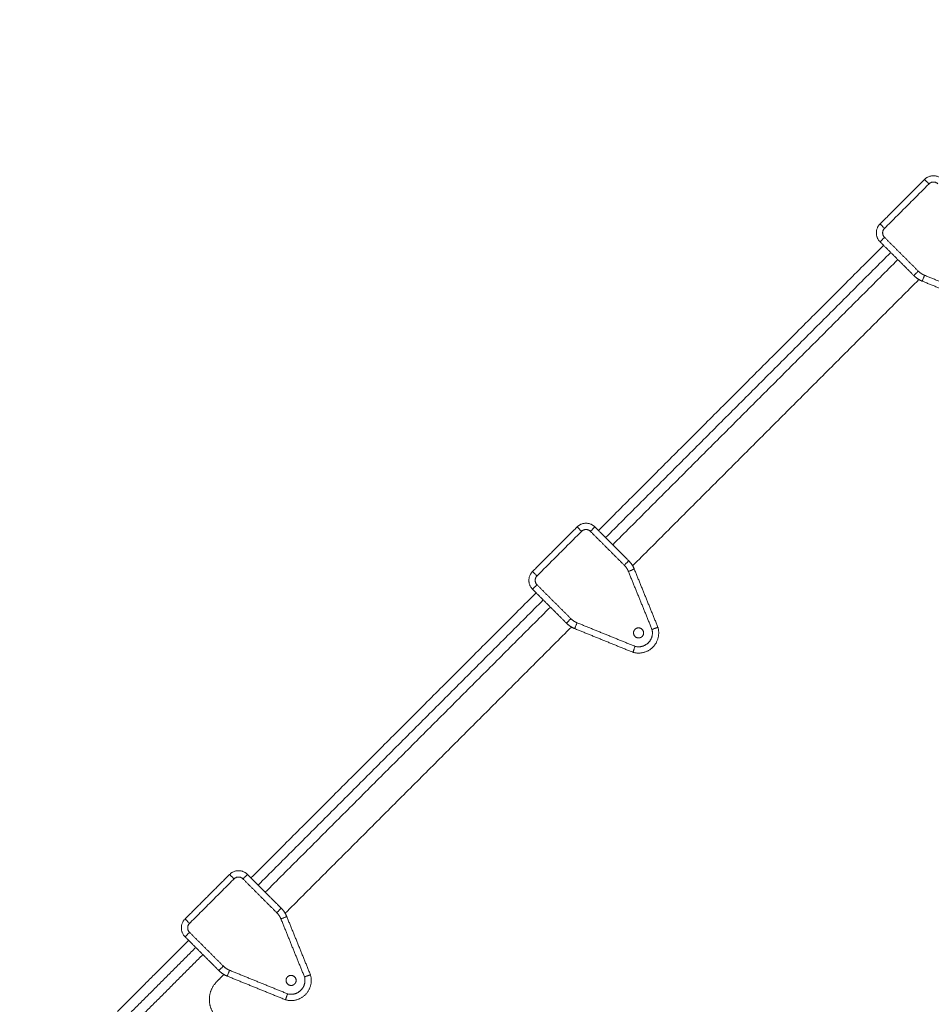
# Model space of a CAD drawing. Units: millimetres. Extents: x 25.2 to 49.2, y -18.8 to 2.2.
# Drawn here: x 40.6 to 41.3, y -13.1 to -12.3 of the extents above; entities that cross this region are included whole.
import ezdxf

# ---------------------------------------------------------------- set-up
doc = ezdxf.new("R2010")
doc.units = ezdxf.units.MM
doc.header["$MEASUREMENT"] = 0
doc.layers.get('0').update_dxf_attribs({"lineweight": 13})
doc.layers.get('Defpoints').update_dxf_attribs({"lineweight": 5})
doc.layers.add('DIASTASEIS', color=253, linetype='Continuous', lineweight=5)
doc.styles.get("Standard").update_dxf_attribs({"font": 'ARIALN.TTF'})
doc.dimstyles.get("Standard").update_dxf_attribs({"dimtxt": 0.18, "dimasz": 0.1, "dimexe": 0.05, "dimexo": 0, "dimgap": 0.09, "dimtad": 0, "dimzin": 0, "dimdsep": 46, "dimtxsty": 'Standard', "dimblk": 'OBLIQUE', "dimcen": 0.09, "dimadec": 0, "dimazin": 0, "dimtfac": 1, "dimtofl": 0, "dimtmove": 0, "dimatfit": 3, "dimldrblk": 'OBLIQUE', "dimfxl": 1, "dimtolj": 1, "dimtzin": 0, "dimarcsym": 0})

# ---------------------------------------------------------------- blocks, each defined once
blk = doc.blocks.new('_Oblique')
at = {"color": 0, "linetype": 'ByBlock', "lineweight": -2}
blk.add_line((-0.5, -0.5), (0.5, 0.5), dxfattribs=at)
blk = doc.blocks.new('*D36')
at = {"layer": 'Defpoints', "color": 0}
for p in [(44.07363, -10.42789), (44.07363, -13.32001), (35.07362, -13.43901)]:
    blk.add_point(p, dxfattribs=at)
at = {"layer": 'DIASTASEIS', "color": 0, "lineweight": -2}
for p, q in [((35.07362, -13.43901), (35.07362, -10.37789)), ((44.07363, -13.32001), (44.07363, -10.37789)), ((35.07362, -10.42789), (39.29214, -10.42789)), ((44.07363, -10.42789), (39.85511, -10.42789))]:
    blk.add_line(p, q, dxfattribs=at)
at = {"layer": 'DIASTASEIS', "color": 0, "linetype": 'ByBlock', "lineweight": -2, "xscale": 0.1, "yscale": 0.1, "zscale": 0.1, "rotation": 180}
blk.add_blockref('_Oblique', (35.07362, -10.42789), dxfattribs=at)
at = {"layer": 'DIASTASEIS', "color": 0, "linetype": 'ByBlock', "lineweight": -2, "xscale": 0.1, "yscale": 0.1, "zscale": 0.1}
blk.add_blockref('_Oblique', (44.07363, -10.42789), dxfattribs=at)
at = {"layer": 'DIASTASEIS', "color": 0, "insert": (39.57363, -10.42789), "char_height": 0.18, "attachment_point": 5}
blk.add_mtext('\\A1;9.00', dxfattribs=at)
blk = doc.blocks.new('*D37')
at = {"layer": 'Defpoints', "color": 0}
for p in [(42.25263, -11.0732), (37.67313, -16.72205), (44.73836, -16.72205)]:
    blk.add_point(p, dxfattribs=at)
at = {"layer": 'DIASTASEIS', "color": 0, "lineweight": -2}
for p, q in [((42.25263, -11.0732), (44.78836, -11.0732)), ((44.73836, -11.0732), (44.73836, -13.61535)), ((44.73836, -16.72205), (44.73836, -14.1799)), ((37.67313, -16.72205), (44.78836, -16.72205))]:
    blk.add_line(p, q, dxfattribs=at)
at = {"layer": 'DIASTASEIS', "color": 0, "linetype": 'ByBlock', "lineweight": -2, "xscale": 0.1, "yscale": 0.1, "zscale": 0.1}
for p, rotation in [((44.73836, -11.0732), 90), ((44.73836, -16.72205), 270)]:
    blk.add_blockref('_Oblique', p, dxfattribs=dict(at, rotation=rotation))
at = {"layer": 'DIASTASEIS', "color": 0, "insert": (44.73836, -13.89763), "char_height": 0.18, "attachment_point": 5, "rotation": 90}
blk.add_mtext('\\A1;5.65', dxfattribs=at)
blk = doc.blocks.new('*D38')
at = {"layer": 'Defpoints', "color": 0}
for p in [(41.95863, -9.0732), (37.37946, -18.72204), (46.12116, -18.72204)]:
    blk.add_point(p, dxfattribs=at)
at = {"layer": 'DIASTASEIS', "color": 0, "lineweight": -2}
for p, q in [((41.95863, -9.0732), (46.17116, -9.0732)), ((46.12116, -9.0732), (46.12116, -13.61534)), ((46.12116, -18.72204), (46.12116, -14.1799)), ((37.37946, -18.72204), (46.17116, -18.72204))]:
    blk.add_line(p, q, dxfattribs=at)
at = {"layer": 'DIASTASEIS', "color": 0, "linetype": 'ByBlock', "lineweight": -2, "xscale": 0.1, "yscale": 0.1, "zscale": 0.1}
for p, rotation in [((46.12116, -9.0732), 90), ((46.12116, -18.72204), 270)]:
    blk.add_blockref('_Oblique', p, dxfattribs=dict(at, rotation=rotation))
at = {"layer": 'DIASTASEIS', "color": 0, "insert": (46.12116, -13.89762), "char_height": 0.18, "attachment_point": 5, "rotation": 90}
blk.add_mtext('\\A1;9.65', dxfattribs=at)
blk = doc.blocks.new('*D39')
at = {"layer": 'Defpoints', "color": 0}
for p in [(45.57363, -8.43106), (33.57362, -13.69801), (45.57363, -13.69801)]:
    blk.add_point(p, dxfattribs=at)
at = {"layer": 'DIASTASEIS', "color": 0, "lineweight": -2}
for p, q in [((33.57362, -13.69801), (33.57362, -8.38106)), ((45.57363, -13.69801), (45.57363, -8.38106)), ((33.57362, -8.43106), (39.24174, -8.43106)), ((45.57363, -8.43106), (39.90551, -8.43106))]:
    blk.add_line(p, q, dxfattribs=at)
at = {"layer": 'DIASTASEIS', "color": 0, "linetype": 'ByBlock', "lineweight": -2, "xscale": 0.1, "yscale": 0.1, "zscale": 0.1, "rotation": 180}
blk.add_blockref('_Oblique', (33.57362, -8.43106), dxfattribs=at)
at = {"layer": 'DIASTASEIS', "color": 0, "linetype": 'ByBlock', "lineweight": -2, "xscale": 0.1, "yscale": 0.1, "zscale": 0.1}
blk.add_blockref('_Oblique', (45.57363, -8.43106), dxfattribs=at)
at = {"layer": 'DIASTASEIS', "color": 0, "insert": (39.57363, -8.43106), "char_height": 0.18, "attachment_point": 5}
blk.add_mtext('\\A1;12.00', dxfattribs=at)

msp = doc.modelspace()

# ---------------------------------------------------------------- linework, layer by layer
for points, weights in [([(41.30587, -12.45776), (41.31294, -12.45069), (41.32001, -12.45776)], [1, 0.707106781187, 1]), ([(41.30941, -12.46129), (41.30587, -12.45776), (41.30587, -12.45776)], [1, 0.707106781187, 1]), ([(41.30941, -12.46129), (41.31294, -12.45776), (41.31648, -12.46129)], [1, 0.707106781187, 1]), ([(41.27052, -12.50725), (41.26344, -12.50018), (41.27052, -12.49311)], [1, 0.707106781187, 1]), ([(41.27405, -12.49665), (41.27052, -12.49311), (41.27052, -12.49311)], [1, 0.707106781187, 1]), ([(41.27052, -12.50725), (41.27052, -12.50725), (41.27405, -12.50372)], [1, 0.707106781186, 1]), ([(41.27405, -12.50372), (41.27052, -12.50018), (41.27405, -12.49665)], [1, 0.707106781187, 1]), ([(41.30089, -12.53055), (41.29735, -12.53409), (41.29735, -12.53409)], [1, 0.707106781186, 1]), ([(41.30397, -12.53848), (41.30021, -12.53695), (41.29735, -12.53409)], [1, 0.980121198251, 1]), ([(41.30585, -12.53384), (41.30303, -12.5327), (41.30089, -12.53055)], [1, 0.980121198097, 1]), ([(41.30585, -12.53384), (41.30397, -12.53848), (41.30397, -12.53848)], [1, 0.707106780192, 1]), ([(41.03005, -12.73358), (41.03712, -12.7265), (41.04419, -12.73358)], [1, 0.707106781187, 1]), ([(41.03359, -12.73711), (41.03005, -12.73358), (41.03005, -12.73358)], [1, 0.707106781187, 1]), ([(41.03359, -12.73711), (41.03712, -12.73358), (41.04066, -12.73711)], [1, 0.707106781187, 1]), ([(41.04419, -12.73358), (41.04419, -12.73358), (41.04066, -12.73711)], [1, 0.707106781187, 1]), ([(41.07103, -12.76041), (41.07103, -12.76041), (41.06749, -12.76395)], [1, 0.707106781186, 1]), ([(41.07103, -12.76041), (41.07389, -12.76327), (41.07542, -12.76702)], [1, 0.980121198251, 1]), ([(40.9947, -12.78307), (40.98763, -12.776), (40.9947, -12.76893)], [1, 0.707106781187, 1]), ([(40.99823, -12.77247), (40.9947, -12.76893), (40.9947, -12.76893)], [1, 0.707106781187, 1]), ([(41.06749, -12.76395), (41.06964, -12.76609), (41.07078, -12.76891)], [1, 0.980121198097, 1]), ([(41.07078, -12.76891), (41.07542, -12.76702), (41.07542, -12.76702)], [1, 0.707106781187, 1]), ([(40.99823, -12.77954), (40.9947, -12.776), (40.99823, -12.77247)], [1, 0.707106781187, 1]), ([(40.9947, -12.78307), (40.9947, -12.78307), (40.99823, -12.77954)], [1, 0.707106781186, 1]), ([(41.02507, -12.80637), (41.02153, -12.80991), (41.02153, -12.80991)], [1, 0.707106781186, 1]), ([(41.03003, -12.80966), (41.02721, -12.80852), (41.02507, -12.80637)], [1, 0.980121198097, 1]), ([(41.02815, -12.8143), (41.02439, -12.81277), (41.02153, -12.80991)], [1, 0.980121198251, 1]), ([(41.03003, -12.80966), (41.02815, -12.8143), (41.02815, -12.8143)], [1, 0.707106780192, 1]), ([(41.07476, -12.83319), (41.07445, -12.83311), (41.07415, -12.83299)], [1, 0.997960355411, 1]), ([(40.76837, -13.0094), (40.7613, -13.00232), (40.75423, -13.0094)], [1, 0.707106781187, 1]), ([(40.75777, -13.01293), (40.75423, -13.0094), (40.75423, -13.0094)], [1, 0.707106781187, 1]), ([(40.76484, -13.01293), (40.7613, -13.0094), (40.75777, -13.01293)], [1, 0.707106781187, 1]), ([(40.76837, -13.0094), (40.76837, -13.0094), (40.76484, -13.01293)], [1, 0.707106781186, 1]), ([(40.79167, -13.03977), (40.79521, -13.03623), (40.79521, -13.03623)], [1, 0.707106781186, 1]), ([(40.79496, -13.04473), (40.79382, -13.04191), (40.79167, -13.03977)], [1, 0.980121198097, 1]), ([(40.79496, -13.04473), (40.7996, -13.04284), (40.7996, -13.04284)], [1, 0.707106780192, 1]), ([(40.7996, -13.04284), (40.79807, -13.03909), (40.79521, -13.03623)], [1, 0.980121198251, 1]), ([(40.71888, -13.04475), (40.71181, -13.05182), (40.71888, -13.05889)], [1, 0.707106781187, 1]), ([(40.72241, -13.04829), (40.71888, -13.04475), (40.71888, -13.04475)], [1, 0.707106781187, 1]), ([(40.72241, -13.04829), (40.71888, -13.05182), (40.72241, -13.05536)], [1, 0.707106781187, 1]), ([(40.71888, -13.05889), (40.71888, -13.05889), (40.72241, -13.05536)], [1, 0.707106781187, 1]), ([(40.74571, -13.08573), (40.74571, -13.08573), (40.74925, -13.08219)], [1, 0.707106781186, 1]), ([(40.74925, -13.08219), (40.7514, -13.08434), (40.75421, -13.08548)], [1, 0.980121198097, 1]), ([(40.74571, -13.08573), (40.74858, -13.08859), (40.75233, -13.09012)], [1, 0.980121198251, 1]), ([(40.75421, -13.08548), (40.75233, -13.09012), (40.75233, -13.09012)], [1, 0.707106781187, 1]), ([(40.81849, -13.08946), (40.81841, -13.08915), (40.81829, -13.08885)], [1, 0.997960355411, 1])]:
    msp.add_rational_spline(points, weights, degree=2)
for points in [[(41.27052, -12.49311), (41.28819, -12.47543), (41.30587, -12.45776)], [(41.27405, -12.49665), (41.29173, -12.47897), (41.30941, -12.46129)], [(41.30089, -12.53055), (41.28747, -12.51714), (41.27405, -12.50372)], [(41.04702, -12.7364), (41.16018, -12.62324), (41.27334, -12.51008)], [(41.29735, -12.53409), (41.28393, -12.52067), (41.27052, -12.50725)], [(41.279, -12.51574), (41.16584, -12.6289), (41.05268, -12.74206)], [(41.28466, -12.5214), (41.1715, -12.63456), (41.05834, -12.74772)], [(41.35185, -12.55254), (41.32885, -12.54319), (41.30585, -12.53384)], [(41.30138, -12.5372), (41.18776, -12.65082), (41.07414, -12.76444)], [(41.35024, -12.55728), (41.3271, -12.54788), (41.30397, -12.53848)], [(40.9947, -12.76893), (41.01237, -12.75125), (41.03005, -12.73358)], [(40.99823, -12.77247), (41.01591, -12.75479), (41.03359, -12.73711)], [(41.04066, -12.73711), (41.05408, -12.75053), (41.06749, -12.76395)], [(41.04419, -12.73358), (41.05761, -12.74699), (41.07103, -12.76041)], [(41.07078, -12.76891), (41.08013, -12.79191), (41.08948, -12.81491)], [(41.07542, -12.76702), (41.08482, -12.79016), (41.09422, -12.8133)], [(41.02153, -12.80991), (41.00811, -12.79649), (40.9947, -12.78307)], [(41.02507, -12.80637), (41.01165, -12.79296), (40.99823, -12.77954)], [(40.7712, -13.01222), (40.88436, -12.89906), (40.99753, -12.7859)], [(41.00318, -12.79156), (40.89002, -12.90472), (40.77686, -13.01788)], [(41.00884, -12.79722), (40.89568, -12.91038), (40.78252, -13.02354)], [(41.02556, -12.81302), (40.91194, -12.92664), (40.79832, -13.04026)], [(41.07442, -12.8331), (41.05128, -12.8237), (41.02815, -12.8143)], [(41.07603, -12.82836), (41.05303, -12.81901), (41.03003, -12.80966)], [(40.75423, -13.0094), (40.73655, -13.02707), (40.71888, -13.04475)], [(40.79521, -13.03623), (40.78179, -13.02281), (40.76837, -13.0094)], [(40.75777, -13.01293), (40.74009, -13.03061), (40.72241, -13.04829)], [(40.79167, -13.03977), (40.77826, -13.02635), (40.76484, -13.01293)], [(40.8184, -13.08912), (40.809, -13.06598), (40.7996, -13.04284)], [(40.81366, -13.09073), (40.80431, -13.06773), (40.79496, -13.04473)], [(40.71888, -13.05889), (40.73229, -13.07231), (40.74571, -13.08573)], [(40.72241, -13.05536), (40.73583, -13.06877), (40.74925, -13.08219)], [(40.66514, -13.11829), (40.69342, -13.09001), (40.72171, -13.06172)], [(40.72736, -13.06738), (40.69908, -13.09566), (40.67079, -13.12395)], [(40.73302, -13.07303), (40.70473, -13.10132), (40.67645, -13.1296)], [(40.74974, -13.08884), (40.74688, -13.0917), (40.74401, -13.09457)], [(40.75233, -13.09012), (40.77546, -13.09952), (40.7986, -13.10892)], [(40.75421, -13.08548), (40.77721, -13.09483), (40.80021, -13.10418)]]:
    msp.add_open_spline(points, degree=2)
for points, weights, knots in [([(41.09422, -12.8133), (41.09683, -12.82236), (41.09016, -12.82904), (41.08349, -12.83571), (41.07442, -12.8331)], [1, 0.861429892178, 1, 0.861429892178, 1], [-0.000011, -0.000011, -0.000011, 11.719658, 11.719658, 23.439328, 23.439328, 23.439328]), ([(41.08167, -12.81489), (41.07884, -12.81206), (41.07601, -12.81489), (41.07319, -12.81772), (41.07601, -12.82055), (41.07884, -12.82338), (41.08167, -12.82055), (41.0845, -12.81772), (41.08167, -12.81489)], [1, 0.707106781187, 1, 0.707106781187, 1, 0.707106781187, 1, 0.707106781187, 1], [-78.112884, -78.112884, -78.112884, -71.829699, -71.829699, -65.546514, -65.546514, -59.263329, -59.263329, -52.980143, -52.980143, -52.980143]), ([(41.08948, -12.81491), (41.09109, -12.82103), (41.08662, -12.8255), (41.08215, -12.82997), (41.07603, -12.82836)], [1, 0.866930864426, 1, 0.866930864426, 1], [0.240504, 0.240504, 0.240504, 11.719652, 11.719652, 23.198799, 23.198799, 23.198799]), ([(40.7986, -13.10892), (40.80767, -13.11152), (40.81434, -13.10485), (40.82101, -13.09818), (40.8184, -13.08912)], [1, 0.861429892178, 1, 0.861429892178, 1], [-0.000011, -0.000011, -0.000011, 11.719658, 11.719658, 23.439328, 23.439328, 23.439328]), ([(40.80019, -13.09637), (40.79737, -13.09354), (40.80019, -13.09071), (40.80302, -13.08788), (40.80585, -13.09071), (40.80868, -13.09354), (40.80585, -13.09637), (40.80302, -13.0992), (40.80019, -13.09637)], [1, 0.707106781187, 1, 0.707106781187, 1, 0.707106781187, 1, 0.707106781187, 1], [-78.112884, -78.112884, -78.112884, -71.829699, -71.829699, -65.546514, -65.546514, -59.263329, -59.263329, -52.980143, -52.980143, -52.980143]), ([(40.74401, -13.09457), (40.73815, -13.10043), (40.73816, -13.10872), (40.73816, -13.11701), (40.74403, -13.12287)], [1, 0.923758179568, 1, 0.923758179568, 1], [1821.023967, 1821.023967, 1821.023967, 1836.74461, 1836.74461, 1852.465252, 1852.465252, 1852.465252]), ([(40.80021, -13.10418), (40.80633, -13.10579), (40.8108, -13.10132), (40.81527, -13.09685), (40.81366, -13.09073)], [1, 0.866930864426, 1, 0.866930864426, 1], [0.240504, 0.240504, 0.240504, 11.719652, 11.719652, 23.198799, 23.198799, 23.198799])]:
    msp.add_rational_spline(points, weights, degree=2, knots=knots)
for points, knots in [([(41.08948, -12.81491), (41.08976, -12.81482), (41.09005, -12.81472), (41.09063, -12.81452), (41.09093, -12.81442), (41.09152, -12.81423), (41.0918, -12.81413), (41.09234, -12.81394), (41.0926, -12.81386), (41.09306, -12.8137), (41.09327, -12.81363), (41.09362, -12.8135), (41.09377, -12.81345), (41.094, -12.81337), (41.09409, -12.81335), (41.09419, -12.81331), (41.09422, -12.8133), (41.09422, -12.8133)], [-7.850734, -7.850734, -7.850734, -7.850734, -6.869389, -6.869389, -5.888042, -5.888042, -4.906715, -4.906715, -3.925715, -3.925715, -2.94406, -2.94406, -1.962732, -1.962732, -0.981371, -0.981371, 0, 0, 0, 0]), ([(41.07442, -12.8331), (41.07442, -12.8331), (41.07443, -12.83307), (41.07447, -12.83296), (41.0745, -12.83288), (41.07457, -12.83265), (41.07463, -12.8325), (41.07475, -12.83215), (41.07482, -12.83194), (41.07498, -12.83148), (41.07506, -12.83122), (41.07525, -12.83068), (41.07535, -12.83039), (41.07555, -12.82981), (41.07565, -12.82951), (41.07584, -12.82893), (41.07594, -12.82864), (41.07603, -12.82836)], [0, 0, 0, 0, 0.98136, 0.98136, 1.962729, 1.962729, 2.944059, 2.944059, 3.925715, 3.925715, 4.906714, 4.906714, 5.88804, 5.88804, 6.869383, 6.869383, 7.850733, 7.850733, 7.850733, 7.850733]), ([(40.8184, -13.08912), (40.8184, -13.08912), (40.81837, -13.08913), (40.81827, -13.08916), (40.81818, -13.08919), (40.81795, -13.08927), (40.8178, -13.08932), (40.81745, -13.08945), (40.81724, -13.08952), (40.81678, -13.08968), (40.81652, -13.08976), (40.81598, -13.08995), (40.8157, -13.09005), (40.81511, -13.09024), (40.81482, -13.09034), (40.81423, -13.09054), (40.81394, -13.09064), (40.81366, -13.09073)], [0, 0, 0, 0, 0.98136, 0.98136, 1.962729, 1.962729, 2.944059, 2.944059, 3.925715, 3.925715, 4.906714, 4.906714, 5.88804, 5.88804, 6.869383, 6.869383, 7.850733, 7.850733, 7.850733, 7.850733]), ([(40.80021, -13.10418), (40.80012, -13.10446), (40.80002, -13.10475), (40.79983, -13.10533), (40.79973, -13.10563), (40.79953, -13.10621), (40.79943, -13.1065), (40.79925, -13.10704), (40.79916, -13.1073), (40.799, -13.10776), (40.79893, -13.10797), (40.79881, -13.10832), (40.79876, -13.10847), (40.79868, -13.1087), (40.79865, -13.10878), (40.79861, -13.10889), (40.7986, -13.10892), (40.7986, -13.10892)], [-7.850734, -7.850734, -7.850734, -7.850734, -6.869389, -6.869389, -5.888042, -5.888042, -4.906715, -4.906715, -3.925715, -3.925715, -2.94406, -2.94406, -1.962732, -1.962732, -0.981371, -0.981371, 0, 0, 0, 0])]:
    msp.add_open_spline(points, degree=3, knots=knots)

# ---------------------------------------------------------------- dimensions: what is measured, and where the dimension line sits
at = {"layer": 'DIASTASEIS'}
for base, p1, p2, picture, middle in [((45.57363, -8.43106), (33.57362, -13.69801), (45.57363, -13.69801), '*D39', (39.57363, -8.43106)), ((44.07363, -10.42789), (35.07362, -13.43901), (44.07363, -13.32001), '*D36', (39.57363, -10.42789))]:
    dim = msp.add_linear_dim(base=base, p1=p1, p2=p2, dimstyle='Standard', dxfattribs=at)
    dim.commit()
    dim.dimension.update_dxf_attribs({"geometry": picture, "text_midpoint": middle})
for base, p1, p2, picture, middle in [((46.12116, -18.72204), (41.95863, -9.0732), (37.37946, -18.72204), '*D38', (46.12116, -13.89762)), ((44.73836, -16.72205), (42.25263, -11.0732), (37.67313, -16.72205), '*D37', (44.73836, -13.89763))]:
    dim = msp.add_linear_dim(base=base, p1=p1, p2=p2, angle=90, dimstyle='Standard', dxfattribs=at)
    dim.commit()
    dim.dimension.update_dxf_attribs({"geometry": picture, "text_midpoint": middle})

doc.saveas('drawing.dxf')
